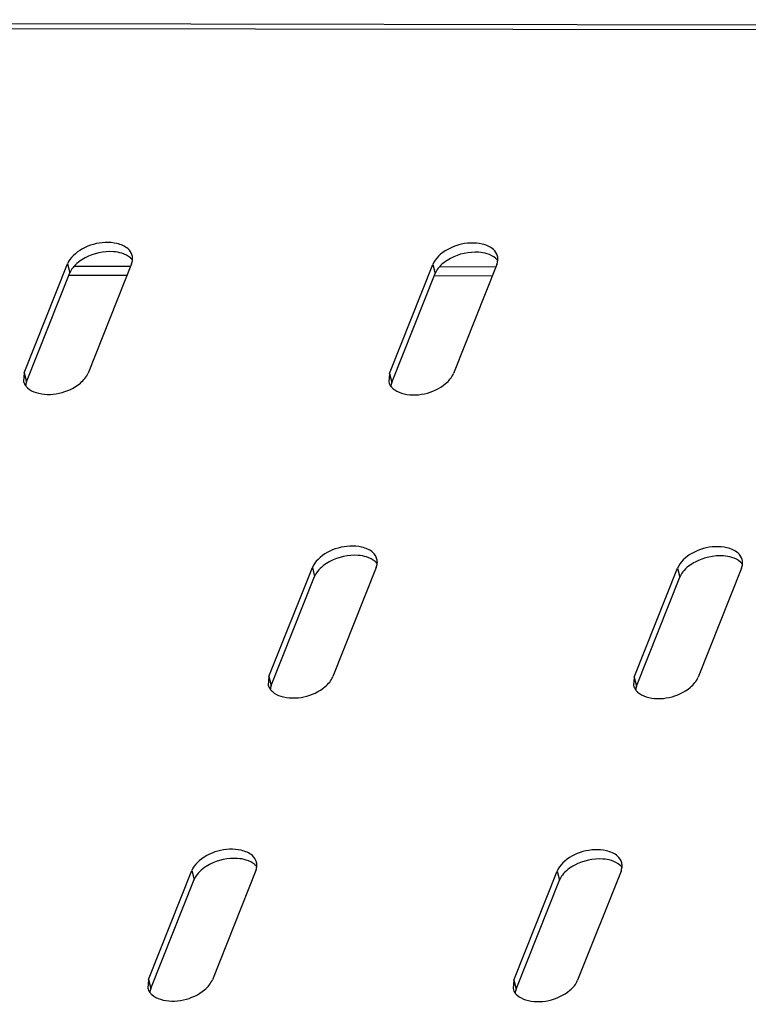
# Model space of a CAD drawing. Units: millimetres. Extents: x 0 to 594, y 0 to 420.
# Drawn here: x 545 to 553, y 331 to 341 of the extents above; entities that cross this region are included whole.
import ezdxf

# ---------------------------------------------------------------- set-up
doc = ezdxf.new("R2010")
doc.units = ezdxf.units.MM
doc.header["$LTSCALE"] = 32.67
doc.layers.get('0').update_dxf_attribs({"linetype": 'CONTINUOUS'})

msp = doc.modelspace()

# ---------------------------------------------------------------- linework, layer by layer
at = {"color": 9, "linetype": 'CONTINUOUS'}
for p, q in [((517.70004, 340.99876), (556.80977, 340.93935)), ((545.46036, 338.51672), (545.48439, 338.42338)), ((549.2496, 338.51096), (549.27363, 338.41762)), ((545.01033, 337.3855), (545.03436, 337.29216)), ((548.79957, 337.37975), (548.8236, 337.2864)), ((547.99951, 335.36869), (548.02354, 335.27535)), ((551.78875, 335.36294), (551.81277, 335.2696)), ((547.54948, 334.23748), (547.57351, 334.14414)), ((551.33871, 334.23172), (551.36274, 334.13838)), ((546.74943, 332.22642), (546.77346, 332.13308)), ((550.53866, 332.22067), (550.56269, 332.12733)), ((546.2994, 331.09521), (546.32343, 331.00187)), ((550.08863, 331.08945), (550.11266, 330.99611))]:
    msp.add_line(p, q, dxfattribs=at)
at = {"color": 3, "linetype": 'CONTINUOUS'}
for p, q in [((517.76653, 341.0476), (556.82923, 340.98827)), ((545.01033, 337.3855), (545.46036, 338.51672)), ((546.12348, 338.51571), (545.67345, 337.38449)), ((548.79957, 337.37975), (549.2496, 338.51096)), ((549.91271, 338.50996), (549.46268, 337.37874)), ((546.07567, 338.39555), (545.47369, 338.39646)), ((549.86491, 338.38979), (549.26292, 338.39071)), ((545.01033, 337.3855), (545.00293, 337.29782)), ((548.79957, 337.37975), (548.79216, 337.29206)), ((547.54948, 334.23748), (547.99951, 335.36869)), ((548.66263, 335.36769), (548.2126, 334.23647)), ((551.33871, 334.23172), (551.78875, 335.36294)), ((552.45186, 335.36193), (552.00183, 334.23071)), ((547.54948, 334.23748), (547.54208, 334.14979)), ((551.33871, 334.23172), (551.33131, 334.14404)), ((546.2994, 331.09521), (546.74943, 332.22642)), ((547.41254, 332.22542), (546.96251, 331.0942)), ((550.08863, 331.08945), (550.53866, 332.22067)), ((551.20178, 332.21966), (550.75175, 331.08844)), ((546.2994, 331.09521), (546.29199, 331.00753)), ((550.08863, 331.08945), (550.08123, 331.00177))]:
    msp.add_line(p, q, dxfattribs=at)
at = {"color": 7, "linetype": 'CONTINUOUS'}
for p, q in [((545.03436, 337.29216), (545.48439, 338.42338)), ((546.11277, 338.4888), (545.53067, 338.48968)), ((548.8236, 337.2864), (549.27363, 338.41762)), ((549.902, 338.48304), (549.3199, 338.48393)), ((547.57351, 334.14414), (548.02354, 335.27535)), ((551.36274, 334.13838), (551.81277, 335.2696)), ((546.32343, 331.00187), (546.77346, 332.13308)), ((550.11266, 330.99611), (550.56269, 332.12733))]:
    msp.add_line(p, q, dxfattribs=at)
at = {"color": 3, "linetype": 'CONTINUOUS'}
for points, knots in [([(546.08824, 338.67139), (546.05638, 338.70015), (545.86442, 338.77694), (545.63105, 338.71041), (545.51909, 338.60086)], [0, 0, 0, 0, 0.21506097, 1, 1, 1, 1]), ([(549.87748, 338.66564), (549.84562, 338.69439), (549.65365, 338.77118), (549.42029, 338.70465), (549.30832, 338.5951)], [0, 0, 0, 0, 0.21506097, 1, 1, 1, 1]), ([(546.13382, 338.55572), (546.13477, 338.56375), (546.13531, 338.57982), (546.13285, 338.59574), (546.13089, 338.6034)], [0, 0, 0, 0, 0.50563505, 1, 1, 1, 1]), ([(546.12348, 338.51571), (546.12608, 338.52225), (546.13042, 338.53539), (546.13302, 338.54899), (546.13382, 338.55572)], [0, 0, 0, 0, 0.50952538, 1, 1, 1, 1]), ([(549.91271, 338.50996), (549.91531, 338.51649), (549.91966, 338.52963), (549.92225, 338.54324), (549.92305, 338.54996)], [0, 0, 0, 0, 0.50952538, 1, 1, 1, 1]), ([(549.92305, 338.54996), (549.924, 338.55799), (549.92454, 338.57407), (549.92209, 338.58998), (549.92013, 338.59764)], [0, 0, 0, 0, 0.50563505, 1, 1, 1, 1]), ([(545.13416, 337.18198), (545.2836, 337.1356), (545.52132, 337.18841), (545.65728, 337.34386), (545.67345, 337.38449)], [0, 0, 0, 0, 0.78157324, 1, 1, 1, 1]), ([(548.9234, 337.17622), (549.07283, 337.12985), (549.31055, 337.18265), (549.44652, 337.33811), (549.46268, 337.37874)], [0, 0, 0, 0, 0.78157324, 1, 1, 1, 1]), ([(545.00292, 337.29782), (545.00507, 337.28943), (545.01125, 337.27286), (545.02067, 337.25791), (545.02607, 337.25085)], [0, 0, 0, 0, 0.49351833, 1, 1, 1, 1]), ([(548.79215, 337.29206), (548.7943, 337.28367), (548.80048, 337.2671), (548.8099, 337.25215), (548.8153, 337.2451)], [0, 0, 0, 0, 0.49351833, 1, 1, 1, 1]), ([(545.02607, 337.25085), (545.02894, 337.24711), (545.03513, 337.23979), (545.04196, 337.23307), (545.04557, 337.22982)], [0, 0, 0, 0, 0.49278938, 1, 1, 1, 1]), ([(548.8153, 337.2451), (548.81817, 337.24135), (548.82436, 337.23404), (548.8312, 337.22732), (548.8348, 337.22406)], [0, 0, 0, 0, 0.49278938, 1, 1, 1, 1]), ([(548.62739, 335.52337), (548.59553, 335.55212), (548.40357, 335.62891), (548.1702, 335.56238), (548.05824, 335.45283)], [0, 0, 0, 0, 0.21506097, 1, 1, 1, 1]), ([(552.41663, 335.51761), (552.38477, 335.54637), (552.1928, 335.62316), (551.95944, 335.55663), (551.84747, 335.44707)], [0, 0, 0, 0, 0.21506097, 1, 1, 1, 1]), ([(548.67297, 335.40769), (548.67392, 335.41572), (548.67446, 335.4318), (548.672, 335.44771), (548.67004, 335.45537)], [0, 0, 0, 0, 0.50563505, 1, 1, 1, 1]), ([(552.4622, 335.40194), (552.46315, 335.40997), (552.46369, 335.42604), (552.46124, 335.44196), (552.45927, 335.44961)], [0, 0, 0, 0, 0.50563505, 1, 1, 1, 1]), ([(548.66263, 335.36769), (548.66523, 335.37422), (548.66957, 335.38736), (548.67217, 335.40097), (548.67297, 335.40769)], [0, 0, 0, 0, 0.50952538, 1, 1, 1, 1]), ([(552.45186, 335.36193), (552.45446, 335.36847), (552.4588, 335.38161), (552.4614, 335.39521), (552.4622, 335.40194)], [0, 0, 0, 0, 0.50952538, 1, 1, 1, 1]), ([(547.67331, 334.03395), (547.82275, 333.98758), (548.06047, 334.04038), (548.19643, 334.19584), (548.2126, 334.23647)], [0, 0, 0, 0, 0.78157324, 1, 1, 1, 1]), ([(551.46255, 334.02819), (551.61198, 333.98182), (551.8497, 334.03462), (551.98567, 334.19008), (552.00183, 334.23071)], [0, 0, 0, 0, 0.78157324, 1, 1, 1, 1]), ([(547.54207, 334.14979), (547.54422, 334.14141), (547.5504, 334.12483), (547.55982, 334.10988), (547.56522, 334.10283)], [0, 0, 0, 0, 0.49351833, 1, 1, 1, 1]), ([(551.3313, 334.14404), (551.33345, 334.13565), (551.33963, 334.11908), (551.34905, 334.10413), (551.35445, 334.09707)], [0, 0, 0, 0, 0.49351833, 1, 1, 1, 1]), ([(547.56522, 334.10283), (547.56809, 334.09908), (547.57428, 334.09177), (547.58111, 334.08505), (547.58472, 334.08179)], [0, 0, 0, 0, 0.49278938, 1, 1, 1, 1]), ([(551.35445, 334.09707), (551.35732, 334.09333), (551.36351, 334.08601), (551.37035, 334.07929), (551.37395, 334.07604)], [0, 0, 0, 0, 0.49278938, 1, 1, 1, 1]), ([(547.37731, 332.3811), (547.34545, 332.40985), (547.15349, 332.48665), (546.92012, 332.42011), (546.80815, 332.31056)], [0, 0, 0, 0, 0.21506097, 1, 1, 1, 1]), ([(551.16654, 332.37534), (551.13468, 332.4041), (550.94272, 332.48089), (550.70935, 332.41436), (550.59739, 332.3048)], [0, 0, 0, 0, 0.21506097, 1, 1, 1, 1]), ([(547.42288, 332.26542), (547.42383, 332.27345), (547.42437, 332.28953), (547.42192, 332.30544), (547.41996, 332.3131)], [0, 0, 0, 0, 0.50563505, 1, 1, 1, 1]), ([(551.21212, 332.25967), (551.21307, 332.2677), (551.2136, 332.28377), (551.21115, 332.29969), (551.20919, 332.30734)], [0, 0, 0, 0, 0.50563505, 1, 1, 1, 1]), ([(547.41254, 332.22542), (547.41514, 332.23195), (547.41949, 332.24509), (547.42209, 332.2587), (547.42288, 332.26542)], [0, 0, 0, 0, 0.50952538, 1, 1, 1, 1]), ([(551.20178, 332.21966), (551.20438, 332.2262), (551.20872, 332.23934), (551.21132, 332.25294), (551.21212, 332.25967)], [0, 0, 0, 0, 0.50952538, 1, 1, 1, 1]), ([(546.42323, 330.89168), (546.57267, 330.84531), (546.81038, 330.89811), (546.94635, 331.05357), (546.96251, 331.0942)], [0, 0, 0, 0, 0.78157324, 1, 1, 1, 1]), ([(550.21246, 330.88592), (550.3619, 330.83955), (550.59962, 330.89236), (550.73558, 331.04781), (550.75175, 331.08844)], [0, 0, 0, 0, 0.78157324, 1, 1, 1, 1]), ([(546.29198, 331.00752), (546.29413, 330.99914), (546.30032, 330.98256), (546.30973, 330.96761), (546.31514, 330.96056)], [0, 0, 0, 0, 0.49351833, 1, 1, 1, 1]), ([(546.31514, 330.96056), (546.318, 330.95681), (546.3242, 330.9495), (546.33103, 330.94278), (546.33463, 330.93952)], [0, 0, 0, 0, 0.49278938, 1, 1, 1, 1]), ([(550.08122, 331.00177), (550.08336, 330.99338), (550.08955, 330.97681), (550.09896, 330.96186), (550.10437, 330.9548)], [0, 0, 0, 0, 0.49351833, 1, 1, 1, 1]), ([(550.10437, 330.9548), (550.10724, 330.95106), (550.11343, 330.94374), (550.12026, 330.93702), (550.12387, 330.93377)], [0, 0, 0, 0, 0.49278938, 1, 1, 1, 1])]:
    msp.add_open_spline(points, degree=3, knots=knots, dxfattribs=at)
at = {"color": 7, "linetype": 'CONTINUOUS'}
for points, knots in [([(546.02368, 338.6259), (545.99517, 338.63474), (545.86657, 338.65586), (545.73164, 338.62496), (545.64338, 338.57876)], [0, 0, 0, 0, 0.23057699, 1, 1, 1, 1]), ([(549.81291, 338.62014), (549.7844, 338.62899), (549.6558, 338.65011), (549.52087, 338.6192), (549.43261, 338.57301)], [0, 0, 0, 0, 0.23057699, 1, 1, 1, 1]), ([(546.13177, 338.55702), (546.1289, 338.56076), (546.12271, 338.56808), (546.11588, 338.5748), (546.11227, 338.57805)], [0, 0, 0, 0, 0.49278938, 1, 1, 1, 1]), ([(549.921, 338.55126), (549.91814, 338.55501), (549.91194, 338.56233), (549.90511, 338.56904), (549.90151, 338.5723)], [0, 0, 0, 0, 0.49278938, 1, 1, 1, 1]), ([(545.03436, 337.29216), (545.03176, 337.28563), (545.02742, 337.27248), (545.02482, 337.25888), (545.02402, 337.25216)], [0, 0, 0, 0, 0.50952538, 1, 1, 1, 1]), ([(548.8236, 337.2864), (548.821, 337.27987), (548.81665, 337.26673), (548.81405, 337.25312), (548.81326, 337.2464)], [0, 0, 0, 0, 0.50952538, 1, 1, 1, 1]), ([(548.56283, 335.47787), (548.53431, 335.48672), (548.40572, 335.50784), (548.27079, 335.47694), (548.18253, 335.43074)], [0, 0, 0, 0, 0.23057699, 1, 1, 1, 1]), ([(552.35206, 335.47212), (552.32355, 335.48096), (552.19495, 335.50208), (552.06002, 335.47118), (551.97176, 335.42498)], [0, 0, 0, 0, 0.23057699, 1, 1, 1, 1]), ([(548.67092, 335.40899), (548.66805, 335.41274), (548.66186, 335.42006), (548.65503, 335.42677), (548.65142, 335.43003)], [0, 0, 0, 0, 0.49278938, 1, 1, 1, 1]), ([(552.46015, 335.40324), (552.45729, 335.40698), (552.45109, 335.4143), (552.44426, 335.42102), (552.44066, 335.42427)], [0, 0, 0, 0, 0.49278938, 1, 1, 1, 1]), ([(547.57351, 334.14414), (547.57091, 334.1376), (547.56657, 334.12446), (547.56397, 334.11085), (547.56317, 334.10413)], [0, 0, 0, 0, 0.50952538, 1, 1, 1, 1]), ([(551.36274, 334.13838), (551.36014, 334.13184), (551.3558, 334.1187), (551.3532, 334.1051), (551.35241, 334.09837)], [0, 0, 0, 0, 0.50952538, 1, 1, 1, 1]), ([(547.31274, 332.3356), (547.28423, 332.34445), (547.15564, 332.36557), (547.0207, 332.33467), (546.93244, 332.28847)], [0, 0, 0, 0, 0.23057699, 1, 1, 1, 1]), ([(547.42084, 332.26672), (547.41797, 332.27047), (547.41178, 332.27779), (547.40494, 332.2845), (547.40134, 332.28776)], [0, 0, 0, 0, 0.49278938, 1, 1, 1, 1]), ([(551.10198, 332.32985), (551.07346, 332.33869), (550.94487, 332.35981), (550.80994, 332.32891), (550.72168, 332.28271)], [0, 0, 0, 0, 0.23057699, 1, 1, 1, 1]), ([(551.21007, 332.26097), (551.2072, 332.26471), (551.20101, 332.27203), (551.19418, 332.27875), (551.19057, 332.282)], [0, 0, 0, 0, 0.49278938, 1, 1, 1, 1]), ([(546.32343, 331.00187), (546.32083, 330.99533), (546.31648, 330.98219), (546.31389, 330.96858), (546.31309, 330.96186)], [0, 0, 0, 0, 0.50952538, 1, 1, 1, 1]), ([(550.11266, 330.99611), (550.11006, 330.98957), (550.10572, 330.97643), (550.10312, 330.96283), (550.10232, 330.9561)], [0, 0, 0, 0, 0.50952538, 1, 1, 1, 1])]:
    msp.add_open_spline(points, degree=3, knots=knots, dxfattribs=at)
for points in [[(546.11227, 338.57805), (546.08736, 338.60054), (546.05573, 338.61595), (546.02368, 338.6259)], [(549.90151, 338.5723), (549.87659, 338.59478), (549.84497, 338.61019), (549.81291, 338.62014)], [(545.64338, 338.57876), (545.59475, 338.55331), (545.5483, 338.51935), (545.51487, 338.47582)], [(549.43261, 338.57301), (549.38399, 338.54756), (549.33753, 338.5136), (549.30411, 338.47007)], [(545.51487, 338.47582), (545.50256, 338.45978), (545.49187, 338.44217), (545.48439, 338.42338)], [(549.30411, 338.47007), (549.29179, 338.45403), (549.2811, 338.43641), (549.27363, 338.41762)], [(548.65142, 335.43003), (548.62651, 335.45251), (548.59488, 335.46792), (548.56283, 335.47787)], [(552.44066, 335.42427), (552.41574, 335.44676), (552.38411, 335.46217), (552.35206, 335.47212)], [(548.18253, 335.43074), (548.1339, 335.40529), (548.08745, 335.37133), (548.05402, 335.3278)], [(551.97176, 335.42498), (551.92314, 335.39953), (551.87668, 335.36557), (551.84326, 335.32204)], [(548.05402, 335.3278), (548.04171, 335.31176), (548.03102, 335.29414), (548.02354, 335.27535)], [(551.84326, 335.32204), (551.83094, 335.306), (551.82025, 335.28838), (551.81277, 335.2696)], [(546.93244, 332.28847), (546.88382, 332.26302), (546.83737, 332.22906), (546.80394, 332.18553)], [(547.40134, 332.28776), (547.37642, 332.31024), (547.3448, 332.32565), (547.31274, 332.3356)], [(550.72168, 332.28271), (550.67305, 332.25726), (550.6266, 332.2233), (550.59317, 332.17977)], [(551.19057, 332.282), (551.16566, 332.30449), (551.13403, 332.3199), (551.10198, 332.32985)], [(546.80394, 332.18553), (546.79163, 332.16949), (546.78093, 332.15187), (546.77346, 332.13308)], [(550.59317, 332.17977), (550.58086, 332.16373), (550.57017, 332.14611), (550.56269, 332.12733)]]:
    msp.add_open_spline(points, degree=3, dxfattribs=at)
at = {"color": 3, "linetype": 'CONTINUOUS'}
for points in [[(546.13089, 338.6034), (546.12426, 338.62931), (546.10811, 338.65347), (546.08824, 338.67139)], [(549.92013, 338.59764), (549.91349, 338.62356), (549.89734, 338.64771), (549.87748, 338.66564)], [(545.51909, 338.60086), (545.49464, 338.57694), (545.47301, 338.5485), (545.46036, 338.51672)], [(549.30832, 338.5951), (549.28388, 338.57118), (549.26224, 338.54274), (549.2496, 338.51096)], [(545.04557, 337.22982), (545.07048, 337.20733), (545.10211, 337.19192), (545.13416, 337.18198)], [(548.8348, 337.22406), (548.85972, 337.20158), (548.89134, 337.18617), (548.9234, 337.17622)], [(548.05824, 335.45283), (548.03379, 335.42891), (548.01215, 335.40047), (547.99951, 335.36869)], [(548.67004, 335.45537), (548.66341, 335.48129), (548.64725, 335.50544), (548.62739, 335.52337)], [(551.84747, 335.44707), (551.82302, 335.42315), (551.80139, 335.39472), (551.78875, 335.36294)], [(552.45927, 335.44961), (552.45264, 335.47553), (552.43649, 335.49969), (552.41663, 335.51761)], [(547.58472, 334.08179), (547.60963, 334.05931), (547.64126, 334.0439), (547.67331, 334.03395)], [(551.37395, 334.07604), (551.39887, 334.05355), (551.43049, 334.03814), (551.46255, 334.02819)], [(547.41996, 332.3131), (547.41332, 332.33902), (547.39717, 332.36317), (547.37731, 332.3811)], [(551.20919, 332.30734), (551.20255, 332.33326), (551.1864, 332.35742), (551.16654, 332.37534)], [(546.80815, 332.31056), (546.78371, 332.28664), (546.76207, 332.2582), (546.74943, 332.22642)], [(550.59739, 332.3048), (550.57294, 332.28089), (550.5513, 332.25245), (550.53866, 332.22067)], [(546.33463, 330.93952), (546.35955, 330.91704), (546.39117, 330.90163), (546.42323, 330.89168)], [(550.12387, 330.93377), (550.14878, 330.91128), (550.18041, 330.89587), (550.21246, 330.88592)]]:
    msp.add_open_spline(points, degree=3, dxfattribs=at)

doc.saveas('drawing.dxf')
